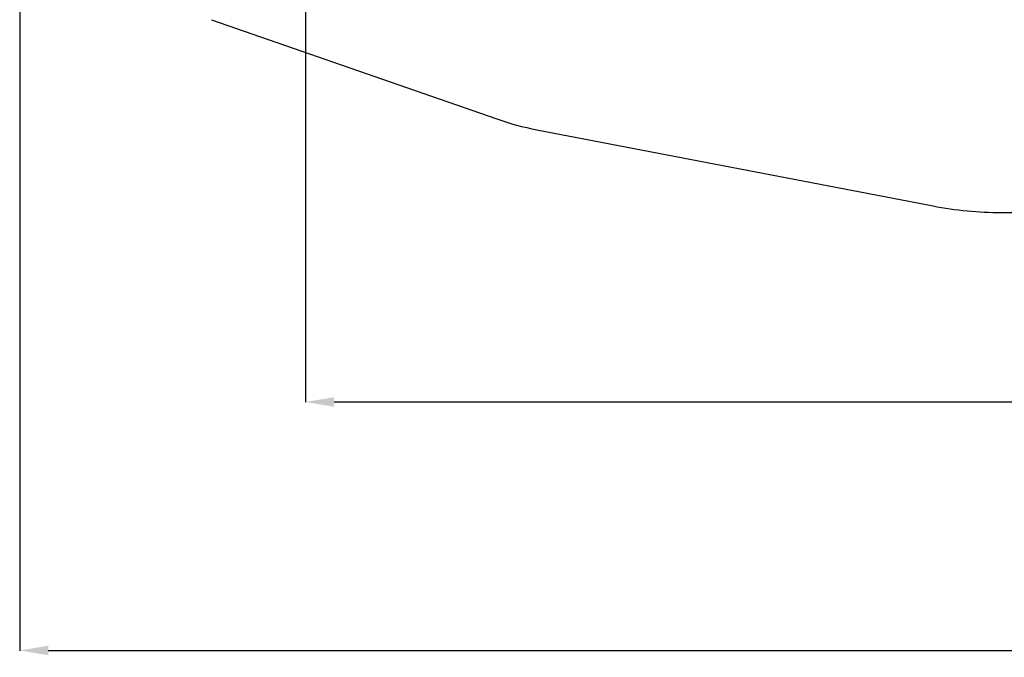
# Model space of a CAD drawing. Units: millimetres. Extents: x 2101 to 17753, y 778 to 11775.
# Drawn here: x 2101 to 7268, y 778 to 4124 of the extents above; entities that cross this region are included whole.
import ezdxf

# ---------------------------------------------------------------- set-up
doc = ezdxf.new("R2010")
doc.units = ezdxf.units.MM
doc.layers.add('Dimensions', color=7, linetype='Continuous')
doc.layers.add('Safetyarea', color=131, linetype='Continuous')
doc.styles.get("Standard").update_dxf_attribs({"font": 'arial.ttf'})
doc.dimstyles.new('ISO-25', dxfattribs={"dimtxt": 2.5, "dimasz": 2.5, "dimexe": 1.25, "dimexo": 0.625, "dimtad": 1, "dimtxsty": 'Standard', "dimcen": 2.5, "dimadec": 0, "dimazin": 0, "dimtfac": 1, "dimtmove": 0, "dimatfit": 3, "dimfxl": 1, "dimarcsym": 0})

# ---------------------------------------------------------------- blocks, each defined once
blk = doc.blocks.new('*D23')
at = {"layer": 'Defpoints', "color": 0, "transparency": 16777216}
for p in [(2101.3, 5977.1), (14506.3, 5977.1), (14506.3, 813.8)]:
    blk.add_point(p, dxfattribs=at)
at = {"layer": 'Dimensions', "color": 0, "lineweight": -2, "transparency": 16777216}
for p, q in [((2101.3, 5976.5), (2101.3, 812.6)), ((14506.3, 5976.5), (14506.3, 812.6)), ((2251.3, 813.8), (14356.3, 813.8))]:
    blk.add_line(p, q, dxfattribs=at)
at = {"layer": 'Dimensions', "color": 0, "transparency": 16777216}
for points in [[(2251.3, 838.8), (2251.3, 788.8), (2101.3, 813.8)], [(14356.3, 838.8), (14356.3, 788.8), (14506.3, 813.8)]]:
    blk.add_solid(points, dxfattribs=at)
at = {"layer": 'Dimensions', "color": 0, "transparency": 16777216, "insert": (8303.8, 942.1), "char_height": 250, "attachment_point": 5}
blk.add_mtext('12405', dxfattribs=at)
blk = doc.blocks.new('*D25')
at = {"layer": 'Defpoints', "color": 0, "transparency": 16777216}
for p in [(12510.3, 5977.2), (3601.3, 5728.1), (12510.3, 2117.8)]:
    blk.add_point(p, dxfattribs=at)
at = {"layer": 'Dimensions', "color": 0, "lineweight": -2, "transparency": 16777216}
for p, q in [((12510.3, 5976.5), (12510.3, 2116.5)), ((3601.3, 5727.5), (3601.3, 2116.5)), ((3751.3, 2117.8), (12360.3, 2117.8))]:
    blk.add_line(p, q, dxfattribs=at)
at = {"layer": 'Dimensions', "color": 0, "transparency": 16777216}
for points in [[(3751.3, 2142.8), (3751.3, 2092.8), (3601.3, 2117.8)], [(12360.3, 2142.8), (12360.3, 2092.8), (12510.3, 2117.8)]]:
    blk.add_solid(points, dxfattribs=at)
at = {"layer": 'Dimensions', "color": 0, "transparency": 16777216, "insert": (8055.8, 2246), "char_height": 250, "attachment_point": 5}
blk.add_mtext('8909', dxfattribs=at)

msp = doc.modelspace()

# ---------------------------------------------------------------- linework, layer by layer
at = {"layer": 'Safetyarea'}
for p, q in [((3108.295, 4123.589), (4605.445, 3602.599)), ((4815.15, 3546.265), (6894.608, 3146.356)), ((7253.431, 3112.166), (8169.431, 3112.166))]:
    msp.add_line(p, q, dxfattribs=at)
for centre, radius, start, end in [((5098.431, 5019.273), 1500, 250.812725, 259.1141), ((7253.431, 5012.166), 1900, 259.1141, 270)]:
    msp.add_arc(centre, radius, start, end, dxfattribs=at)

# ---------------------------------------------------------------- dimensions: what is measured, and where the dimension line sits
at = {"layer": 'Dimensions'}
dim = msp.add_linear_dim(base=(14506.293, 813.824), p1=(2101.281, 5977.113), p2=(14506.293, 5977.113), text='12405', dimstyle='ISO-25', override={"dimtxt": 250, "dimasz": 150}, dxfattribs=at)
dim.commit()
dim.dimension.update_dxf_attribs({"geometry": '*D23', "text_midpoint": (8303.787, 813.824), "dimtype": 160})
dim = msp.add_linear_dim(base=(12510.292, 2117.752), p1=(3601.309, 5728.098), p2=(12510.292, 5977.163), text='8909', dimstyle='ISO-25', override={"dimtxt": 250, "dimasz": 150}, dxfattribs=at)
dim.commit()
dim.dimension.update_dxf_attribs({"geometry": '*D25', "text_midpoint": (8055.801, 2246.02)})

doc.saveas('drawing.dxf')
